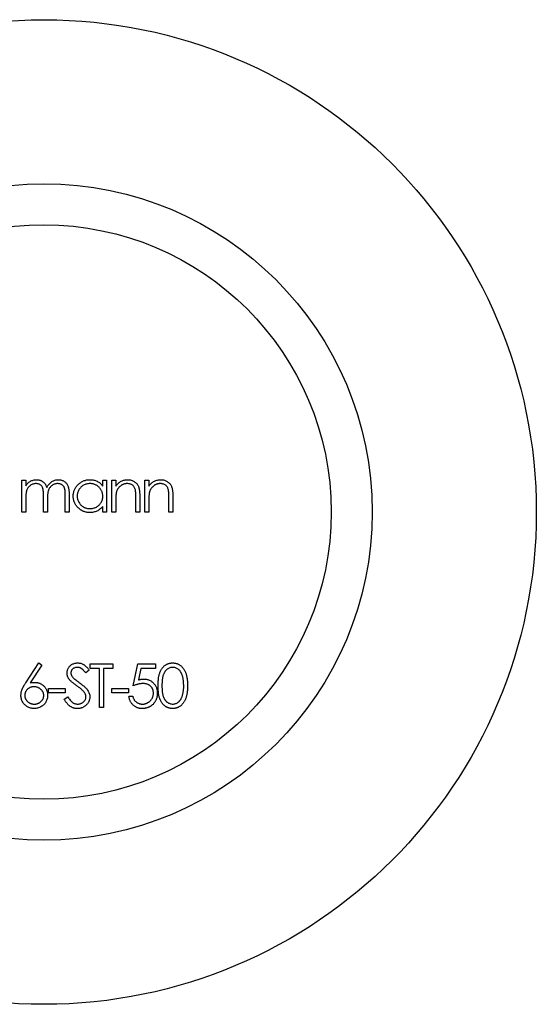
# Model space of a CAD drawing. Units: millimetres. Extents: x 5 to 292, y 5 to 205.
# Drawn here: x 121 to 128, y 172 to 184 of the extents above; entities that cross this region are included whole.
import ezdxf

# ---------------------------------------------------------------- set-up
doc = ezdxf.new("R2010")
doc.units = ezdxf.units.MM

msp = doc.modelspace()

# ---------------------------------------------------------------- linework, layer by layer
at = {"color": 7, "linetype": 'Continuous', "lineweight": 25}
for p, q in [((121.472, 177.762), (121.472, 178.149)), ((121.472, 178.149), (121.519, 178.149)), ((121.519, 178.149), (121.519, 178.082)), ((122.458, 178.077), (122.458, 178.149)), ((122.458, 178.149), (122.506, 178.149)), ((122.506, 178.149), (122.506, 177.762)), ((122.57, 178.149), (122.617, 178.149)), ((122.57, 177.762), (122.57, 178.149)), ((122.617, 178.149), (122.617, 178.079)), ((122.973, 178.149), (123.02, 178.149)), ((122.973, 177.762), (122.973, 178.149)), ((123.02, 178.149), (123.02, 178.079)), ((122.001, 177.762), (122.001, 177.972)), ((122.049, 177.972), (122.049, 177.762)), ((121.519, 177.925), (121.519, 177.762)), ((121.736, 177.762), (121.736, 177.959)), ((121.784, 177.913), (121.784, 177.762)), ((122.617, 177.902), (122.617, 177.762)), ((122.861, 177.762), (122.861, 177.944)), ((122.909, 177.96), (122.909, 177.762)), ((123.02, 177.902), (123.02, 177.762)), ((123.264, 177.762), (123.264, 177.944)), ((123.312, 177.96), (123.312, 177.762)), ((121.519, 177.762), (121.472, 177.762)), ((121.784, 177.762), (121.736, 177.762)), ((122.049, 177.762), (122.001, 177.762)), ((122.458, 177.762), (122.458, 177.829)), ((122.506, 177.762), (122.458, 177.762)), ((122.617, 177.762), (122.57, 177.762)), ((122.909, 177.762), (122.861, 177.762)), ((123.02, 177.762), (122.973, 177.762)), ((123.312, 177.762), (123.264, 177.762)), ((121.52, 175.682), (121.678, 175.923)), ((121.678, 175.923), (121.715, 175.894)), ((121.715, 175.894), (121.575, 175.681)), ((122.294, 175.834), (122.251, 175.801)), ((122.304, 175.855), (122.304, 175.91)), ((122.304, 175.91), (122.582, 175.91)), ((122.419, 175.855), (122.304, 175.855)), ((122.419, 175.38), (122.419, 175.855)), ((122.466, 175.855), (122.466, 175.38)), ((122.582, 175.855), (122.466, 175.855)), ((122.582, 175.91), (122.582, 175.855)), ((122.831, 175.645), (122.886, 175.91)), ((122.886, 175.91), (123.103, 175.91)), ((122.923, 175.855), (122.894, 175.716)), ((123.103, 175.855), (122.923, 175.855)), ((123.103, 175.91), (123.103, 175.855)), ((121.796, 175.611), (122, 175.611)), ((121.796, 175.557), (121.796, 175.611)), ((122, 175.611), (122, 175.557)), ((122.571, 175.611), (122.774, 175.611)), ((122.571, 175.557), (122.571, 175.611)), ((122.774, 175.611), (122.774, 175.557)), ((122, 175.557), (121.796, 175.557)), ((121.989, 175.482), (122.034, 175.509)), ((122.774, 175.557), (122.571, 175.557)), ((122.777, 175.516), (122.825, 175.516)), ((122.466, 175.38), (122.419, 175.38))]:
    msp.add_line(p, q, dxfattribs=at)
for radius in [6, 4, 3.5]:
    msp.add_circle((121.742, 177.762), radius, dxfattribs=at)
for points, knots in [([(121.519, 178.082), (121.524, 178.088), (121.532, 178.099), (121.545, 178.114), (121.559, 178.126), (121.568, 178.133), (121.573, 178.136)], [0, 0, 0, 0, 0.283595, 0.543395, 0.780646, 1, 1, 1, 1]), ([(121.644, 178.108), (121.639, 178.108), (121.627, 178.108), (121.61, 178.103), (121.594, 178.097), (121.579, 178.088), (121.565, 178.077), (121.552, 178.064), (121.542, 178.049), (121.535, 178.035), (121.53, 178.022), (121.527, 178.012), (121.525, 178), (121.523, 177.987), (121.521, 177.973), (121.52, 177.958), (121.519, 177.942), (121.519, 177.931), (121.519, 177.925)], [0, 0, 0, 0, 0.068677, 0.136871, 0.206114, 0.277538, 0.349772, 0.421251, 0.492911, 0.567027, 0.606614, 0.649704, 0.697303, 0.749086, 0.804881, 0.865485, 0.930237, 1, 1, 1, 1]), ([(121.573, 178.136), (121.579, 178.139), (121.592, 178.145), (121.612, 178.151), (121.632, 178.155), (121.646, 178.156), (121.653, 178.156)], [0, 0, 0, 0, 0.253734, 0.503035, 0.750014, 1, 1, 1, 1]), ([(121.736, 177.959), (121.736, 177.964), (121.736, 177.975), (121.736, 177.99), (121.735, 178.004), (121.734, 178.017), (121.733, 178.028), (121.732, 178.038), (121.73, 178.046), (121.727, 178.055), (121.723, 178.065), (121.716, 178.076), (121.707, 178.085), (121.697, 178.094), (121.685, 178.1), (121.673, 178.105), (121.659, 178.108), (121.649, 178.108), (121.644, 178.108)], [0, 0, 0, 0, 0.08253, 0.158779, 0.227738, 0.289946, 0.345499, 0.393896, 0.436374, 0.472122, 0.536384, 0.599078, 0.661948, 0.726311, 0.791771, 0.858647, 0.927305, 1, 1, 1, 1]), ([(121.653, 178.156), (121.657, 178.156), (121.667, 178.155), (121.68, 178.153), (121.694, 178.15), (121.706, 178.145), (121.718, 178.139), (121.73, 178.132), (121.739, 178.124), (121.748, 178.115), (121.756, 178.105), (121.763, 178.092), (121.77, 178.078), (121.774, 178.068), (121.776, 178.062)], [0, 0, 0, 0, 0.084152, 0.166532, 0.248836, 0.331246, 0.412957, 0.490494, 0.566156, 0.639987, 0.716765, 0.802144, 0.895833, 1, 1, 1, 1]), ([(121.776, 178.062), (121.778, 178.066), (121.782, 178.073), (121.789, 178.084), (121.796, 178.094), (121.804, 178.103), (121.811, 178.111), (121.82, 178.119), (121.828, 178.126), (121.841, 178.134), (121.856, 178.143), (121.876, 178.15), (121.897, 178.155), (121.911, 178.155), (121.918, 178.156)], [0, 0, 0, 0, 0.0717661, 0.1412255, 0.2091159, 0.2748397, 0.3394829, 0.4024763, 0.4649419, 0.5268326, 0.6474148, 0.7655615, 0.8816151, 1, 1, 1, 1]), ([(121.909, 178.108), (121.903, 178.108), (121.892, 178.108), (121.874, 178.103), (121.858, 178.097), (121.842, 178.087), (121.828, 178.076), (121.816, 178.063), (121.806, 178.047), (121.799, 178.033), (121.794, 178.021), (121.792, 178.01), (121.789, 177.997), (121.787, 177.983), (121.786, 177.968), (121.785, 177.951), (121.784, 177.932), (121.784, 177.919), (121.784, 177.913)], [0, 0, 0, 0, 0.068158, 0.134707, 0.201865, 0.270788, 0.340024, 0.408083, 0.476813, 0.547346, 0.58564, 0.628865, 0.677153, 0.730803, 0.789807, 0.854325, 0.924365, 1, 1, 1, 1]), ([(122.001, 177.972), (122.001, 177.977), (122.001, 177.986), (122.001, 178), (122, 178.012), (121.999, 178.024), (121.998, 178.034), (121.996, 178.043), (121.994, 178.05), (121.992, 178.059), (121.987, 178.068), (121.98, 178.078), (121.971, 178.087), (121.961, 178.095), (121.95, 178.101), (121.937, 178.105), (121.924, 178.108), (121.914, 178.108), (121.909, 178.108)], [0, 0, 0, 0, 0.078343, 0.150563, 0.216151, 0.27568, 0.328707, 0.375904, 0.417302, 0.452693, 0.517265, 0.581217, 0.645322, 0.712024, 0.78013, 0.850218, 0.922649, 1, 1, 1, 1]), ([(121.918, 178.156), (121.924, 178.156), (121.937, 178.155), (121.955, 178.151), (121.973, 178.145), (121.988, 178.136), (122.003, 178.125), (122.015, 178.112), (122.026, 178.097), (122.033, 178.082), (122.037, 178.07), (122.04, 178.059), (122.043, 178.047), (122.045, 178.034), (122.047, 178.02), (122.048, 178.005), (122.048, 177.989), (122.049, 177.978), (122.049, 177.972)], [0, 0, 0, 0, 0.075604, 0.147965, 0.218797, 0.28947, 0.359724, 0.429708, 0.500497, 0.574429, 0.613947, 0.657155, 0.703973, 0.754939, 0.809707, 0.868833, 0.932385, 1, 1, 1, 1]), ([(122.099, 177.957), (122.099, 177.963), (122.099, 177.977), (122.102, 177.996), (122.107, 178.015), (122.113, 178.033), (122.122, 178.05), (122.132, 178.067), (122.144, 178.083), (122.158, 178.098), (122.173, 178.111), (122.189, 178.123), (122.206, 178.133), (122.224, 178.141), (122.242, 178.148), (122.262, 178.153), (122.281, 178.155), (122.295, 178.156), (122.302, 178.156)], [0, 0, 0, 0, 0.063775, 0.126079, 0.186904, 0.247574, 0.308003, 0.369132, 0.432033, 0.496791, 0.561611, 0.624914, 0.686726, 0.748079, 0.809582, 0.871631, 0.934886, 1, 1, 1, 1]), ([(122.302, 178.108), (122.296, 178.108), (122.282, 178.108), (122.262, 178.104), (122.242, 178.097), (122.224, 178.089), (122.207, 178.078), (122.192, 178.065), (122.178, 178.05), (122.167, 178.033), (122.158, 178.014), (122.151, 177.995), (122.147, 177.976), (122.146, 177.963), (122.146, 177.956)], [0, 0, 0, 0, 0.085921, 0.169593, 0.252476, 0.336244, 0.419505, 0.502036, 0.584775, 0.669846, 0.754185, 0.836658, 0.91801, 1, 1, 1, 1]), ([(122.302, 178.156), (122.31, 178.156), (122.325, 178.155), (122.348, 178.152), (122.369, 178.146), (122.39, 178.137), (122.409, 178.127), (122.427, 178.113), (122.444, 178.097), (122.453, 178.084), (122.458, 178.077)], [0, 0, 0, 0, 0.129862, 0.254654, 0.376015, 0.495255, 0.614798, 0.738106, 0.865196, 1, 1, 1, 1]), ([(122.458, 177.955), (122.458, 177.96), (122.458, 177.971), (122.456, 177.986), (122.452, 178.001), (122.447, 178.015), (122.441, 178.028), (122.433, 178.041), (122.424, 178.053), (122.413, 178.064), (122.402, 178.075), (122.39, 178.084), (122.377, 178.091), (122.363, 178.097), (122.349, 178.102), (122.334, 178.106), (122.318, 178.108), (122.308, 178.108), (122.302, 178.108)], [0, 0, 0, 0, 0.0656338, 0.1291881, 0.1912187, 0.2519128, 0.3125075, 0.3734944, 0.4351516, 0.4987415, 0.5620952, 0.6241866, 0.6854757, 0.7460968, 0.8076116, 0.8699666, 0.933951, 1, 1, 1, 1]), ([(122.617, 178.079), (122.622, 178.086), (122.632, 178.098), (122.648, 178.114), (122.666, 178.127), (122.684, 178.138), (122.703, 178.146), (122.723, 178.152), (122.743, 178.155), (122.757, 178.156), (122.764, 178.156)], [0, 0, 0, 0, 0.140976, 0.273569, 0.398988, 0.51993, 0.63811, 0.756589, 0.87686, 1, 1, 1, 1]), ([(122.756, 178.108), (122.752, 178.108), (122.745, 178.108), (122.733, 178.107), (122.722, 178.104), (122.712, 178.101), (122.702, 178.097), (122.692, 178.092), (122.682, 178.086), (122.673, 178.079), (122.664, 178.071), (122.656, 178.063), (122.649, 178.055), (122.642, 178.046), (122.637, 178.037), (122.632, 178.027), (122.627, 178.017), (122.625, 178.009), (122.624, 178.006)], [0, 0, 0, 0, 0.063986, 0.126627, 0.188984, 0.25023, 0.312351, 0.374574, 0.438148, 0.50292, 0.567974, 0.630771, 0.692935, 0.754398, 0.815218, 0.876117, 0.938015, 1, 1, 1, 1]), ([(122.856, 178.032), (122.854, 178.038), (122.851, 178.05), (122.843, 178.065), (122.834, 178.079), (122.822, 178.09), (122.808, 178.098), (122.792, 178.104), (122.775, 178.108), (122.762, 178.108), (122.756, 178.108)], [0, 0, 0, 0, 0.13552, 0.260833, 0.378476, 0.493178, 0.609281, 0.729981, 0.859261, 1, 1, 1, 1]), ([(122.764, 178.156), (122.771, 178.156), (122.785, 178.155), (122.806, 178.151), (122.825, 178.144), (122.842, 178.134), (122.858, 178.122), (122.872, 178.109), (122.884, 178.093), (122.892, 178.078), (122.897, 178.065), (122.9, 178.054), (122.903, 178.041), (122.905, 178.027), (122.907, 178.012), (122.908, 177.996), (122.909, 177.978), (122.909, 177.966), (122.909, 177.96)], [0, 0, 0, 0, 0.07724, 0.151178, 0.223488, 0.295543, 0.366976, 0.437131, 0.507044, 0.57856, 0.616614, 0.658756, 0.704491, 0.754803, 0.809332, 0.868274, 0.932073, 1, 1, 1, 1]), ([(123.02, 178.079), (123.025, 178.086), (123.035, 178.098), (123.051, 178.114), (123.069, 178.127), (123.087, 178.138), (123.106, 178.146), (123.126, 178.152), (123.146, 178.155), (123.16, 178.156), (123.167, 178.156)], [0, 0, 0, 0, 0.140976, 0.273569, 0.398988, 0.51993, 0.63811, 0.756589, 0.87686, 1, 1, 1, 1]), ([(123.159, 178.108), (123.155, 178.108), (123.148, 178.108), (123.136, 178.107), (123.125, 178.104), (123.115, 178.101), (123.105, 178.097), (123.094, 178.092), (123.085, 178.086), (123.076, 178.079), (123.067, 178.071), (123.059, 178.063), (123.052, 178.055), (123.045, 178.046), (123.04, 178.037), (123.035, 178.027), (123.03, 178.017), (123.028, 178.009), (123.027, 178.006)], [0, 0, 0, 0, 0.0639861, 0.1266269, 0.1889844, 0.2502302, 0.3123512, 0.3745736, 0.4381475, 0.5029204, 0.5679741, 0.6307713, 0.6929346, 0.7543975, 0.8152184, 0.8761169, 0.9380146, 1, 1, 1, 1]), ([(123.259, 178.032), (123.257, 178.038), (123.254, 178.05), (123.246, 178.065), (123.237, 178.079), (123.225, 178.09), (123.211, 178.098), (123.195, 178.104), (123.178, 178.108), (123.165, 178.108), (123.159, 178.108)], [0, 0, 0, 0, 0.13552, 0.260833, 0.378476, 0.493178, 0.609281, 0.729981, 0.859261, 1, 1, 1, 1]), ([(123.167, 178.156), (123.174, 178.156), (123.188, 178.155), (123.209, 178.151), (123.228, 178.144), (123.245, 178.134), (123.261, 178.122), (123.275, 178.109), (123.287, 178.093), (123.295, 178.078), (123.3, 178.065), (123.303, 178.054), (123.306, 178.041), (123.308, 178.027), (123.31, 178.012), (123.311, 177.996), (123.312, 177.978), (123.312, 177.966), (123.312, 177.96)], [0, 0, 0, 0, 0.07724, 0.151178, 0.223488, 0.295543, 0.366976, 0.437131, 0.507044, 0.57856, 0.616614, 0.658756, 0.704491, 0.754803, 0.809332, 0.868274, 0.932073, 1, 1, 1, 1]), ([(122.624, 178.006), (122.624, 178.003), (122.622, 177.998), (122.621, 177.988), (122.62, 177.977), (122.619, 177.965), (122.618, 177.952), (122.617, 177.936), (122.617, 177.92), (122.617, 177.908), (122.617, 177.902)], [0, 0, 0, 0, 0.076995, 0.167615, 0.271052, 0.38946, 0.520843, 0.666399, 0.826094, 1, 1, 1, 1]), ([(122.861, 177.944), (122.861, 177.949), (122.861, 177.96), (122.861, 177.974), (122.861, 177.987), (122.86, 177.999), (122.859, 178.009), (122.858, 178.018), (122.857, 178.026), (122.856, 178.03), (122.856, 178.032)], [0, 0, 0, 0, 0.17885, 0.34211, 0.489826, 0.623254, 0.74008, 0.841483, 0.928908, 1, 1, 1, 1]), ([(123.027, 178.006), (123.027, 178.003), (123.025, 177.998), (123.024, 177.988), (123.023, 177.977), (123.022, 177.965), (123.021, 177.952), (123.02, 177.936), (123.02, 177.92), (123.02, 177.908), (123.02, 177.902)], [0, 0, 0, 0, 0.076995, 0.167615, 0.271052, 0.38946, 0.520843, 0.666399, 0.826094, 1, 1, 1, 1]), ([(123.264, 177.944), (123.264, 177.949), (123.264, 177.96), (123.264, 177.974), (123.264, 177.987), (123.263, 177.999), (123.262, 178.009), (123.261, 178.018), (123.26, 178.026), (123.259, 178.03), (123.259, 178.032)], [0, 0, 0, 0, 0.17885, 0.34211, 0.489826, 0.623254, 0.74008, 0.841483, 0.928908, 1, 1, 1, 1]), ([(122.3, 177.756), (122.294, 177.756), (122.28, 177.756), (122.26, 177.759), (122.241, 177.763), (122.223, 177.77), (122.205, 177.778), (122.189, 177.788), (122.173, 177.8), (122.158, 177.814), (122.144, 177.829), (122.132, 177.845), (122.122, 177.861), (122.113, 177.879), (122.107, 177.897), (122.102, 177.916), (122.099, 177.936), (122.099, 177.95), (122.099, 177.957)], [0, 0, 0, 0, 0.06462, 0.127433, 0.189004, 0.24993, 0.310668, 0.372329, 0.434939, 0.499576, 0.564191, 0.626735, 0.688109, 0.749294, 0.810331, 0.871901, 0.935046, 1, 1, 1, 1]), ([(122.146, 177.956), (122.147, 177.95), (122.147, 177.936), (122.151, 177.917), (122.158, 177.898), (122.167, 177.88), (122.179, 177.863), (122.192, 177.847), (122.208, 177.834), (122.225, 177.823), (122.243, 177.814), (122.262, 177.808), (122.282, 177.804), (122.295, 177.803), (122.302, 177.803)], [0, 0, 0, 0, 0.0815893, 0.1628589, 0.2454837, 0.3308071, 0.4164934, 0.4998932, 0.5830482, 0.6671579, 0.7513119, 0.8337848, 0.9162565, 1, 1, 1, 1]), ([(122.302, 177.803), (122.309, 177.803), (122.323, 177.804), (122.343, 177.808), (122.362, 177.814), (122.381, 177.823), (122.399, 177.833), (122.414, 177.846), (122.427, 177.861), (122.439, 177.877), (122.447, 177.895), (122.454, 177.914), (122.458, 177.934), (122.458, 177.948), (122.458, 177.955)], [0, 0, 0, 0, 0.084802, 0.168664, 0.252552, 0.33824, 0.423103, 0.505556, 0.586176, 0.667136, 0.748499, 0.830452, 0.913456, 1, 1, 1, 1]), ([(122.458, 177.829), (122.453, 177.823), (122.443, 177.811), (122.425, 177.796), (122.407, 177.783), (122.387, 177.773), (122.367, 177.765), (122.345, 177.76), (122.323, 177.756), (122.308, 177.756), (122.3, 177.756)], [0, 0, 0, 0, 0.134298, 0.262085, 0.38627, 0.507165, 0.6273, 0.748145, 0.87237, 1, 1, 1, 1]), ([(122.023, 175.8), (122.023, 175.805), (122.023, 175.816), (122.027, 175.832), (122.032, 175.848), (122.039, 175.862), (122.049, 175.876), (122.059, 175.888), (122.072, 175.898), (122.087, 175.907), (122.102, 175.914), (122.119, 175.919), (122.136, 175.922), (122.147, 175.923), (122.153, 175.923)], [0, 0, 0, 0, 0.083785, 0.16578, 0.24628, 0.327461, 0.408797, 0.489715, 0.571376, 0.655523, 0.741019, 0.826547, 0.911989, 1, 1, 1, 1]), ([(122.153, 175.923), (122.159, 175.923), (122.172, 175.922), (122.19, 175.919), (122.208, 175.913), (122.222, 175.906), (122.233, 175.899), (122.241, 175.892), (122.25, 175.885), (122.258, 175.877), (122.267, 175.867), (122.276, 175.857), (122.285, 175.846), (122.291, 175.838), (122.294, 175.834)], [0, 0, 0, 0, 0.107233, 0.213252, 0.31883, 0.426794, 0.483646, 0.543604, 0.608308, 0.677127, 0.750686, 0.828713, 0.91219, 1, 1, 1, 1]), ([(123.133, 175.645), (123.133, 175.653), (123.133, 175.67), (123.134, 175.694), (123.136, 175.716), (123.138, 175.737), (123.141, 175.757), (123.145, 175.775), (123.15, 175.791), (123.155, 175.807), (123.161, 175.821), (123.167, 175.834), (123.174, 175.846), (123.182, 175.857), (123.19, 175.868), (123.199, 175.877), (123.208, 175.886), (123.218, 175.894), (123.228, 175.9), (123.239, 175.907), (123.25, 175.912), (123.262, 175.916), (123.273, 175.919), (123.285, 175.921), (123.297, 175.923), (123.305, 175.923), (123.31, 175.923)], [0, 0, 0, 0, 0.068595, 0.133246, 0.194313, 0.251279, 0.304513, 0.354235, 0.400481, 0.443411, 0.484015, 0.523252, 0.561042, 0.5979, 0.633518, 0.668314, 0.702496, 0.736685, 0.770293, 0.803437, 0.835913, 0.86846, 0.900847, 0.933467, 0.966258, 1, 1, 1, 1]), ([(123.31, 175.923), (123.314, 175.923), (123.322, 175.923), (123.335, 175.921), (123.347, 175.919), (123.358, 175.916), (123.37, 175.912), (123.381, 175.907), (123.392, 175.901), (123.402, 175.893), (123.413, 175.886), (123.422, 175.877), (123.431, 175.867), (123.44, 175.856), (123.448, 175.845), (123.455, 175.832), (123.462, 175.819), (123.468, 175.804), (123.474, 175.788), (123.479, 175.772), (123.483, 175.754), (123.486, 175.734), (123.489, 175.714), (123.491, 175.692), (123.492, 175.669), (123.492, 175.653), (123.492, 175.645)], [0, 0, 0, 0, 0.033788, 0.067194, 0.099862, 0.132567, 0.165151, 0.197913, 0.231319, 0.265083, 0.299255, 0.334399, 0.369943, 0.406284, 0.444064, 0.482998, 0.523354, 0.565537, 0.609613, 0.656391, 0.705885, 0.758325, 0.813832, 0.872795, 0.934722, 1, 1, 1, 1]), ([(122.148, 175.869), (122.142, 175.869), (122.132, 175.868), (122.117, 175.864), (122.103, 175.858), (122.092, 175.85), (122.082, 175.84), (122.075, 175.828), (122.071, 175.815), (122.071, 175.806), (122.07, 175.802)], [0, 0, 0, 0, 0.143073, 0.275903, 0.402371, 0.528414, 0.650356, 0.765895, 0.880774, 1, 1, 1, 1]), ([(122.07, 175.802), (122.07, 175.799), (122.07, 175.793), (122.072, 175.785), (122.074, 175.777), (122.078, 175.768), (122.082, 175.76), (122.088, 175.751), (122.096, 175.742), (122.102, 175.737), (122.105, 175.733)], [0, 0, 0, 0, 0.107285, 0.214746, 0.322939, 0.434116, 0.553412, 0.686073, 0.834256, 1, 1, 1, 1]), ([(122.251, 175.801), (122.249, 175.804), (122.244, 175.811), (122.236, 175.82), (122.229, 175.828), (122.222, 175.835), (122.215, 175.842), (122.209, 175.847), (122.203, 175.852), (122.195, 175.857), (122.186, 175.862), (122.173, 175.866), (122.161, 175.868), (122.152, 175.869), (122.148, 175.869)], [0, 0, 0, 0, 0.098469, 0.189629, 0.274184, 0.352183, 0.423199, 0.488551, 0.548473, 0.60144, 0.701198, 0.799592, 0.898545, 1, 1, 1, 1]), ([(123.311, 175.869), (123.305, 175.868), (123.294, 175.868), (123.276, 175.864), (123.26, 175.856), (123.247, 175.848), (123.236, 175.84), (123.229, 175.833), (123.223, 175.825), (123.216, 175.817), (123.211, 175.808), (123.205, 175.799), (123.201, 175.789), (123.196, 175.778), (123.192, 175.766), (123.189, 175.752), (123.186, 175.738), (123.184, 175.722), (123.182, 175.704), (123.181, 175.686), (123.18, 175.666), (123.18, 175.652), (123.18, 175.645)], [0, 0, 0, 0, 0.060387, 0.120883, 0.182755, 0.247811, 0.281299, 0.315088, 0.349702, 0.384857, 0.420966, 0.458511, 0.497175, 0.537602, 0.580503, 0.627468, 0.678388, 0.733983, 0.793747, 0.857714, 0.926698, 1, 1, 1, 1]), ([(123.445, 175.645), (123.445, 175.651), (123.444, 175.664), (123.444, 175.682), (123.442, 175.699), (123.44, 175.716), (123.438, 175.731), (123.435, 175.746), (123.431, 175.76), (123.427, 175.773), (123.422, 175.785), (123.417, 175.796), (123.412, 175.806), (123.406, 175.816), (123.4, 175.825), (123.393, 175.833), (123.385, 175.84), (123.375, 175.848), (123.362, 175.856), (123.346, 175.864), (123.329, 175.868), (123.317, 175.868), (123.311, 175.869)], [0, 0, 0, 0, 0.065681, 0.128486, 0.188175, 0.245106, 0.299448, 0.350823, 0.399942, 0.446672, 0.491255, 0.533376, 0.573853, 0.612526, 0.649597, 0.685532, 0.720106, 0.753838, 0.818925, 0.880493, 0.940311, 1, 1, 1, 1]), ([(121.461, 175.528), (121.461, 175.533), (121.462, 175.544), (121.464, 175.561), (121.468, 175.579), (121.473, 175.593), (121.478, 175.605), (121.482, 175.615), (121.487, 175.625), (121.492, 175.635), (121.498, 175.646), (121.505, 175.658), (121.512, 175.67), (121.518, 175.678), (121.52, 175.682)], [0, 0, 0, 0, 0.097818, 0.199726, 0.305276, 0.415811, 0.474472, 0.537274, 0.603657, 0.674299, 0.749834, 0.828598, 0.912378, 1, 1, 1, 1]), ([(121.575, 175.681), (121.584, 175.682), (121.602, 175.685), (121.621, 175.685), (121.63, 175.686)], [0, 0, 0, 0, 0.512659, 1, 1, 1, 1]), ([(121.63, 175.686), (121.635, 175.685), (121.646, 175.685), (121.661, 175.683), (121.676, 175.68), (121.69, 175.675), (121.704, 175.668), (121.717, 175.66), (121.729, 175.651), (121.741, 175.641), (121.752, 175.629), (121.761, 175.617), (121.769, 175.604), (121.775, 175.59), (121.78, 175.576), (121.784, 175.561), (121.786, 175.545), (121.787, 175.534), (121.787, 175.529)], [0, 0, 0, 0, 0.065231, 0.128405, 0.190067, 0.250943, 0.311546, 0.372863, 0.435024, 0.499072, 0.563091, 0.62551, 0.68668, 0.747283, 0.808563, 0.870742, 0.934341, 1, 1, 1, 1]), ([(122.052, 175.719), (122.05, 175.722), (122.045, 175.728), (122.039, 175.738), (122.034, 175.748), (122.03, 175.758), (122.027, 175.768), (122.024, 175.778), (122.023, 175.789), (122.023, 175.796), (122.023, 175.8)], [0, 0, 0, 0, 0.133507, 0.262559, 0.388264, 0.512667, 0.633722, 0.755394, 0.877553, 1, 1, 1, 1]), ([(122.139, 175.647), (122.133, 175.651), (122.123, 175.659), (122.108, 175.67), (122.095, 175.68), (122.083, 175.69), (122.073, 175.698), (122.064, 175.706), (122.058, 175.713), (122.054, 175.717), (122.052, 175.719)], [0, 0, 0, 0, 0.181535, 0.347082, 0.495568, 0.628357, 0.74552, 0.845831, 0.930782, 1, 1, 1, 1]), ([(122.105, 175.733), (122.106, 175.732), (122.109, 175.73), (122.114, 175.726), (122.121, 175.721), (122.129, 175.715), (122.138, 175.708), (122.15, 175.7), (122.162, 175.691), (122.171, 175.684), (122.176, 175.681)], [0, 0, 0, 0, 0.0525943, 0.124952, 0.2180939, 0.3335024, 0.4687892, 0.6249376, 0.801683, 1, 1, 1, 1]), ([(122.176, 175.681), (122.182, 175.677), (122.193, 175.668), (122.209, 175.656), (122.223, 175.644), (122.236, 175.633), (122.248, 175.622), (122.258, 175.611), (122.267, 175.601), (122.276, 175.587), (122.286, 175.571), (122.295, 175.551), (122.3, 175.53), (122.301, 175.517), (122.301, 175.51)], [0, 0, 0, 0, 0.096972, 0.187773, 0.272396, 0.351321, 0.424335, 0.491909, 0.554233, 0.611268, 0.716348, 0.81454, 0.908495, 1, 1, 1, 1]), ([(122.894, 175.716), (122.9, 175.718), (122.911, 175.721), (122.927, 175.724), (122.942, 175.726), (122.952, 175.726), (122.957, 175.726)], [0, 0, 0, 0, 0.275068, 0.532901, 0.773973, 1, 1, 1, 1]), ([(122.957, 175.726), (122.963, 175.726), (122.974, 175.726), (122.991, 175.724), (123.007, 175.72), (123.023, 175.714), (123.037, 175.708), (123.051, 175.699), (123.064, 175.689), (123.076, 175.678), (123.087, 175.665), (123.097, 175.652), (123.105, 175.638), (123.112, 175.622), (123.117, 175.606), (123.12, 175.589), (123.123, 175.572), (123.123, 175.559), (123.123, 175.553)], [0, 0, 0, 0, 0.0658076, 0.1293943, 0.1908941, 0.2512811, 0.310815, 0.370371, 0.4307683, 0.4928813, 0.5551039, 0.6160671, 0.677256, 0.7382598, 0.8007621, 0.8647776, 0.9310453, 1, 1, 1, 1]), ([(121.62, 175.631), (121.616, 175.631), (121.608, 175.631), (121.596, 175.63), (121.585, 175.627), (121.575, 175.624), (121.565, 175.62), (121.556, 175.614), (121.547, 175.608), (121.539, 175.601), (121.532, 175.593), (121.526, 175.585), (121.52, 175.576), (121.516, 175.567), (121.513, 175.557), (121.51, 175.547), (121.509, 175.537), (121.509, 175.53), (121.509, 175.526)], [0, 0, 0, 0, 0.0705993, 0.1379009, 0.2031962, 0.2667897, 0.3291064, 0.3906535, 0.4526531, 0.515748, 0.5779263, 0.63893, 0.6983507, 0.757296, 0.8163938, 0.8762669, 0.9368171, 1, 1, 1, 1]), ([(121.739, 175.526), (121.739, 175.53), (121.739, 175.537), (121.737, 175.547), (121.735, 175.557), (121.731, 175.567), (121.726, 175.576), (121.72, 175.585), (121.712, 175.593), (121.704, 175.601), (121.695, 175.608), (121.686, 175.614), (121.676, 175.62), (121.666, 175.624), (121.655, 175.627), (121.644, 175.63), (121.632, 175.631), (121.624, 175.631), (121.62, 175.631)], [0, 0, 0, 0, 0.061138, 0.119994, 0.178225, 0.236256, 0.294929, 0.354716, 0.41673, 0.480664, 0.545832, 0.609758, 0.672971, 0.736017, 0.799839, 0.864775, 0.931088, 1, 1, 1, 1]), ([(122.234, 175.563), (122.232, 175.566), (122.227, 175.572), (122.219, 175.582), (122.209, 175.591), (122.197, 175.602), (122.185, 175.612), (122.171, 175.624), (122.155, 175.635), (122.145, 175.643), (122.139, 175.647)], [0, 0, 0, 0, 0.090279, 0.18953, 0.299198, 0.418926, 0.548376, 0.688136, 0.839084, 1, 1, 1, 1]), ([(122.253, 175.511), (122.253, 175.515), (122.253, 175.524), (122.249, 175.537), (122.243, 175.55), (122.237, 175.558), (122.234, 175.563)], [0, 0, 0, 0, 0.234723, 0.477158, 0.728556, 1, 1, 1, 1]), ([(122.948, 175.672), (122.944, 175.672), (122.935, 175.672), (122.922, 175.67), (122.909, 175.668), (122.895, 175.665), (122.88, 175.661), (122.864, 175.657), (122.848, 175.651), (122.837, 175.647), (122.831, 175.645)], [0, 0, 0, 0, 0.102203, 0.211023, 0.3251, 0.446502, 0.573788, 0.708901, 0.850358, 1, 1, 1, 1]), ([(123.076, 175.555), (123.076, 175.559), (123.075, 175.568), (123.074, 175.58), (123.071, 175.591), (123.067, 175.602), (123.062, 175.613), (123.056, 175.622), (123.049, 175.631), (123.041, 175.64), (123.032, 175.647), (123.022, 175.654), (123.012, 175.66), (123, 175.664), (122.988, 175.668), (122.975, 175.67), (122.962, 175.672), (122.953, 175.672), (122.948, 175.672)], [0, 0, 0, 0, 0.0653514, 0.127916, 0.1883602, 0.2472161, 0.3056301, 0.3637698, 0.4226609, 0.4826873, 0.5433002, 0.604118, 0.6649649, 0.7274135, 0.7914676, 0.8580554, 0.9270368, 1, 1, 1, 1]), ([(123.31, 175.367), (123.305, 175.367), (123.297, 175.367), (123.285, 175.368), (123.273, 175.371), (123.262, 175.374), (123.25, 175.378), (123.239, 175.383), (123.229, 175.389), (123.218, 175.396), (123.209, 175.404), (123.199, 175.412), (123.191, 175.422), (123.182, 175.432), (123.175, 175.444), (123.168, 175.456), (123.161, 175.469), (123.155, 175.483), (123.15, 175.498), (123.145, 175.515), (123.141, 175.533), (123.138, 175.553), (123.136, 175.574), (123.134, 175.596), (123.133, 175.62), (123.133, 175.636), (123.133, 175.645)], [0, 0, 0, 0, 0.0337871, 0.0666217, 0.0992849, 0.1313612, 0.1635852, 0.1961039, 0.2289023, 0.2621581, 0.2959912, 0.3302178, 0.3650598, 0.4009507, 0.4376204, 0.4757075, 0.5153807, 0.5564135, 0.5997648, 0.6464242, 0.6964314, 0.7497815, 0.8065733, 0.8674355, 0.9318868, 1, 1, 1, 1]), ([(123.18, 175.645), (123.18, 175.638), (123.18, 175.624), (123.181, 175.604), (123.182, 175.586), (123.184, 175.568), (123.186, 175.552), (123.189, 175.538), (123.192, 175.525), (123.196, 175.512), (123.201, 175.502), (123.205, 175.491), (123.21, 175.482), (123.216, 175.473), (123.223, 175.465), (123.229, 175.457), (123.236, 175.45), (123.247, 175.442), (123.26, 175.434), (123.276, 175.427), (123.294, 175.422), (123.305, 175.421), (123.311, 175.421)], [0, 0, 0, 0, 0.072951, 0.141584, 0.205926, 0.265301, 0.320597, 0.371817, 0.41879, 0.461699, 0.502134, 0.540804, 0.578181, 0.614297, 0.649678, 0.684299, 0.718359, 0.752081, 0.817652, 0.879722, 0.939966, 1, 1, 1, 1]), ([(123.492, 175.645), (123.492, 175.637), (123.492, 175.621), (123.491, 175.598), (123.489, 175.576), (123.487, 175.555), (123.483, 175.536), (123.479, 175.518), (123.474, 175.502), (123.469, 175.486), (123.462, 175.472), (123.456, 175.458), (123.448, 175.446), (123.44, 175.434), (123.432, 175.423), (123.423, 175.414), (123.413, 175.405), (123.403, 175.397), (123.392, 175.39), (123.381, 175.383), (123.37, 175.378), (123.359, 175.374), (123.347, 175.371), (123.335, 175.369), (123.322, 175.367), (123.314, 175.367), (123.31, 175.367)], [0, 0, 0, 0, 0.065063, 0.126773, 0.185516, 0.240765, 0.29298, 0.34225, 0.388919, 0.432776, 0.474628, 0.514775, 0.553606, 0.591426, 0.628028, 0.663804, 0.698984, 0.733591, 0.767628, 0.801208, 0.834264, 0.866981, 0.89972, 0.932702, 0.966176, 1, 1, 1, 1]), ([(123.425, 175.512), (123.426, 175.517), (123.43, 175.526), (123.434, 175.541), (123.437, 175.557), (123.44, 175.573), (123.442, 175.59), (123.444, 175.608), (123.445, 175.626), (123.445, 175.639), (123.445, 175.645)], [0, 0, 0, 0, 0.110588, 0.224542, 0.342503, 0.464324, 0.590756, 0.722227, 0.858843, 1, 1, 1, 1]), ([(121.621, 175.367), (121.614, 175.367), (121.6, 175.367), (121.579, 175.372), (121.559, 175.378), (121.54, 175.387), (121.523, 175.399), (121.507, 175.413), (121.493, 175.428), (121.482, 175.446), (121.473, 175.466), (121.466, 175.486), (121.462, 175.507), (121.461, 175.521), (121.461, 175.528)], [0, 0, 0, 0, 0.084335, 0.167052, 0.249566, 0.33274, 0.415915, 0.497828, 0.580373, 0.6646, 0.749467, 0.83251, 0.915639, 1, 1, 1, 1]), ([(121.509, 175.526), (121.509, 175.522), (121.509, 175.515), (121.51, 175.505), (121.513, 175.495), (121.517, 175.486), (121.521, 175.476), (121.528, 175.468), (121.534, 175.459), (121.542, 175.452), (121.551, 175.444), (121.56, 175.438), (121.569, 175.433), (121.58, 175.429), (121.59, 175.425), (121.601, 175.423), (121.612, 175.421), (121.62, 175.421), (121.624, 175.421)], [0, 0, 0, 0, 0.061842, 0.121262, 0.180746, 0.239231, 0.298308, 0.358183, 0.420359, 0.484792, 0.549938, 0.613718, 0.676681, 0.739154, 0.8022, 0.86674, 0.93205, 1, 1, 1, 1]), ([(121.787, 175.529), (121.786, 175.521), (121.786, 175.507), (121.782, 175.486), (121.775, 175.465), (121.766, 175.447), (121.754, 175.429), (121.74, 175.413), (121.724, 175.4), (121.705, 175.388), (121.686, 175.379), (121.665, 175.372), (121.643, 175.368), (121.629, 175.367), (121.621, 175.367)], [0, 0, 0, 0, 0.085948, 0.169125, 0.250399, 0.33229, 0.413364, 0.494172, 0.576022, 0.660757, 0.745783, 0.830044, 0.914028, 1, 1, 1, 1]), ([(121.624, 175.421), (121.628, 175.421), (121.635, 175.421), (121.647, 175.423), (121.658, 175.425), (121.668, 175.429), (121.678, 175.433), (121.688, 175.438), (121.697, 175.445), (121.705, 175.452), (121.713, 175.459), (121.72, 175.468), (121.726, 175.476), (121.731, 175.486), (121.735, 175.495), (121.737, 175.505), (121.739, 175.515), (121.739, 175.522), (121.739, 175.526)], [0, 0, 0, 0, 0.067962, 0.133283, 0.197835, 0.260892, 0.323377, 0.38635, 0.449638, 0.514795, 0.57924, 0.641814, 0.701359, 0.760727, 0.819222, 0.878716, 0.938147, 1, 1, 1, 1]), ([(122.15, 175.367), (122.146, 175.367), (122.138, 175.367), (122.126, 175.368), (122.115, 175.37), (122.103, 175.373), (122.093, 175.377), (122.082, 175.382), (122.072, 175.387), (122.062, 175.393), (122.052, 175.401), (122.042, 175.409), (122.033, 175.418), (122.023, 175.429), (122.014, 175.441), (122.006, 175.454), (121.997, 175.468), (121.992, 175.477), (121.989, 175.482)], [0, 0, 0, 0, 0.057208, 0.113696, 0.169178, 0.224159, 0.27872, 0.333794, 0.389241, 0.445822, 0.503704, 0.564294, 0.627975, 0.695038, 0.765373, 0.839611, 0.917538, 1, 1, 1, 1]), ([(122.034, 175.509), (122.038, 175.502), (122.046, 175.489), (122.059, 175.471), (122.073, 175.456), (122.087, 175.443), (122.102, 175.433), (122.117, 175.426), (122.133, 175.422), (122.144, 175.421), (122.15, 175.421)], [0, 0, 0, 0, 0.159004, 0.304646, 0.438547, 0.562322, 0.677433, 0.786897, 0.893611, 1, 1, 1, 1]), ([(122.15, 175.421), (122.154, 175.421), (122.164, 175.421), (122.177, 175.424), (122.19, 175.428), (122.203, 175.433), (122.214, 175.44), (122.225, 175.448), (122.233, 175.456), (122.241, 175.466), (122.246, 175.477), (122.251, 175.488), (122.253, 175.499), (122.253, 175.507), (122.253, 175.511)], [0, 0, 0, 0, 0.0912636, 0.1809303, 0.2700882, 0.3601561, 0.4483425, 0.5326658, 0.6138337, 0.6939815, 0.772716, 0.8493352, 0.9239673, 1, 1, 1, 1]), ([(122.301, 175.51), (122.301, 175.505), (122.301, 175.496), (122.298, 175.482), (122.295, 175.469), (122.29, 175.456), (122.284, 175.443), (122.276, 175.431), (122.267, 175.42), (122.257, 175.409), (122.246, 175.399), (122.234, 175.391), (122.221, 175.383), (122.208, 175.377), (122.194, 175.373), (122.18, 175.369), (122.165, 175.367), (122.155, 175.367), (122.15, 175.367)], [0, 0, 0, 0, 0.061484, 0.121775, 0.18092, 0.240256, 0.300114, 0.361146, 0.423501, 0.488669, 0.553954, 0.617581, 0.680238, 0.742187, 0.804663, 0.868259, 0.93302, 1, 1, 1, 1]), ([(122.939, 175.367), (122.933, 175.367), (122.923, 175.367), (122.908, 175.369), (122.893, 175.372), (122.879, 175.377), (122.866, 175.383), (122.853, 175.39), (122.841, 175.398), (122.83, 175.408), (122.819, 175.419), (122.81, 175.431), (122.802, 175.443), (122.794, 175.456), (122.788, 175.47), (122.784, 175.485), (122.78, 175.5), (122.778, 175.511), (122.777, 175.516)], [0, 0, 0, 0, 0.065421, 0.128708, 0.190236, 0.250724, 0.310637, 0.370766, 0.431615, 0.493523, 0.555883, 0.617342, 0.678668, 0.740711, 0.802985, 0.866803, 0.932347, 1, 1, 1, 1]), ([(122.825, 175.516), (122.826, 175.511), (122.828, 175.501), (122.833, 175.488), (122.839, 175.476), (122.846, 175.465), (122.855, 175.455), (122.865, 175.447), (122.875, 175.439), (122.888, 175.433), (122.9, 175.428), (122.914, 175.424), (122.927, 175.421), (122.937, 175.421), (122.941, 175.421)], [0, 0, 0, 0, 0.094687, 0.181994, 0.264377, 0.34218, 0.418618, 0.496509, 0.577369, 0.661511, 0.746733, 0.831258, 0.915206, 1, 1, 1, 1]), ([(123.123, 175.553), (123.123, 175.549), (123.123, 175.54), (123.122, 175.528), (123.12, 175.515), (123.117, 175.503), (123.114, 175.491), (123.11, 175.479), (123.105, 175.468), (123.099, 175.457), (123.093, 175.446), (123.086, 175.437), (123.079, 175.427), (123.071, 175.418), (123.062, 175.41), (123.053, 175.403), (123.044, 175.396), (123.034, 175.39), (123.023, 175.384), (123.012, 175.38), (123.001, 175.376), (122.989, 175.372), (122.977, 175.37), (122.965, 175.368), (122.952, 175.367), (122.943, 175.367), (122.939, 175.367)], [0, 0, 0, 0, 0.044014, 0.087434, 0.130118, 0.172554, 0.214555, 0.256298, 0.298438, 0.340849, 0.382715, 0.423924, 0.464246, 0.504074, 0.543862, 0.583567, 0.623094, 0.663229, 0.703551, 0.743938, 0.784541, 0.82575, 0.867757, 0.910745, 0.954914, 1, 1, 1, 1]), ([(122.941, 175.421), (122.946, 175.421), (122.955, 175.421), (122.968, 175.423), (122.981, 175.426), (122.993, 175.431), (123.004, 175.436), (123.015, 175.443), (123.026, 175.45), (123.036, 175.459), (123.045, 175.469), (123.054, 175.48), (123.06, 175.491), (123.066, 175.502), (123.07, 175.515), (123.073, 175.528), (123.075, 175.541), (123.076, 175.551), (123.076, 175.555)], [0, 0, 0, 0, 0.064207, 0.126425, 0.18768, 0.248216, 0.308305, 0.369661, 0.431699, 0.495947, 0.559758, 0.622295, 0.683911, 0.745092, 0.80674, 0.869087, 0.93329, 1, 1, 1, 1]), ([(123.311, 175.421), (123.317, 175.421), (123.329, 175.422), (123.346, 175.426), (123.362, 175.433), (123.375, 175.442), (123.385, 175.45), (123.392, 175.456), (123.399, 175.464), (123.405, 175.472), (123.411, 175.481), (123.416, 175.491), (123.421, 175.501), (123.423, 175.508), (123.425, 175.512)], [0, 0, 0, 0, 0.112813, 0.225394, 0.339595, 0.459675, 0.521735, 0.583926, 0.648174, 0.713881, 0.781004, 0.851451, 0.924051, 1, 1, 1, 1])]:
    msp.add_open_spline(points, degree=3, knots=knots, dxfattribs=at)

doc.saveas('drawing.dxf')
